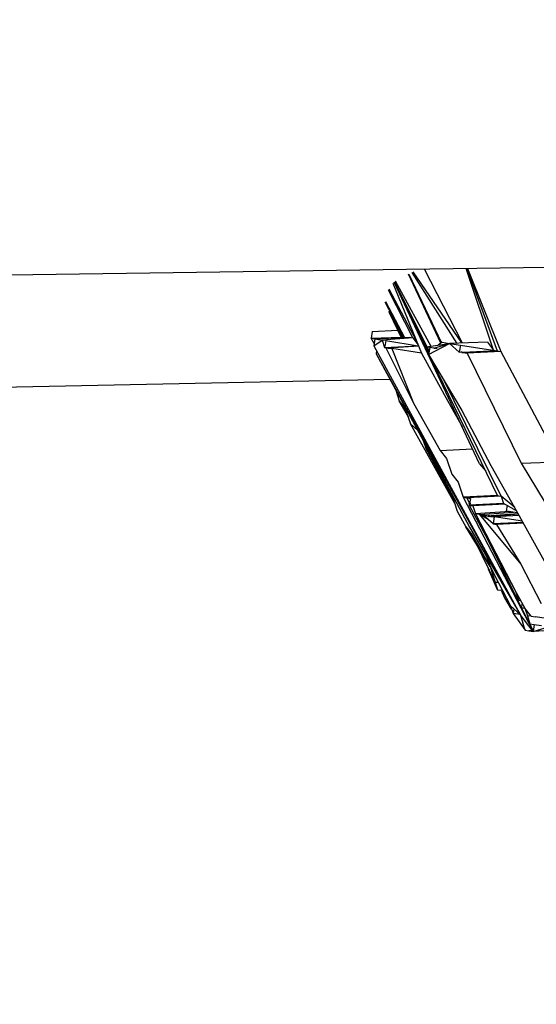
# Model space of a CAD drawing. Units: millimetres. Extents: x -405 to 26902, y -2728 to 730.
# Drawn here: x 23114 to 23123, y -1074 to -1057 of the extents above; entities that cross this region are included whole.
import ezdxf

# ---------------------------------------------------------------- set-up
doc = ezdxf.new("R2010")
doc.units = ezdxf.units.MM
doc.header["$MEASUREMENT"] = 0
doc.layers.add('МАФЫ НАШИ', color=7, linetype='Continuous', lineweight=25)

# ---------------------------------------------------------------- blocks, each defined once
blk = doc.blocks.new('нггнштьпт')
at = {"layer": 'МАФЫ НАШИ', "color": 250, "lineweight": 25}
blk.add_open_spline([(24039.315, 581.17), (24039.315, 581.17), (25162.643, 687.267), (25162.643, 687.267), (25617.561, 730.233), (26027.024, 601.406), (26368.381, 307.913), (26709.737, 14.42), (26887.899, -361.985), (26893.009, -800.476), (26893.009, -800.476), (26897.157, -1156.33), (26897.157, -1156.33), (26902.161, -1585.746), (26740.259, -1956.305), (26418.017, -2252.974), (26095.776, -2549.643), (25702.986, -2689.756), (25255.584, -2667.631), (25255.584, -2667.631), (23957.408, -2603.431), (23957.408, -2603.431), (23957.408, -2603.431), (23131.296, -2664.459), (23131.296, -2664.459), (22271.655, -2727.964), (21512.695, -2108.802), (21439.694, -1284.442), (21439.694, -1284.442), (21410.903, -959.329), (21410.903, -959.329), (21370.476, -502.807), (21525.632, -95.324), (21862.788, 227.443), (22199.943, 550.209), (22625.183, 698.352), (23101.274, 658.901), (23101.274, 658.901), (24039.315, 581.17), (24039.315, 581.17)], degree=3, knots=[0, 0, 0, 0, 0.076923, 0.076923, 0.076923, 0.153846, 0.153846, 0.153846, 0.230769, 0.230769, 0.230769, 0.307692, 0.307692, 0.307692, 0.384615, 0.384615, 0.384615, 0.461538, 0.461538, 0.461538, 0.538462, 0.538462, 0.538462, 0.615385, 0.615385, 0.615385, 0.692308, 0.692308, 0.692308, 0.769231, 0.769231, 0.769231, 0.846154, 0.846154, 0.846154, 0.923077, 0.923077, 0.923077, 1, 1, 1, 1], dxfattribs=at)
at = {"layer": 'МАФЫ НАШИ', "color": 7, "lineweight": 25}
for points in [[(22994.374, -1063.45), (22994.374, -1063.45), (23124.437, -1061.598), (23124.437, -1061.598)], [(23121.924, -1063.042), (23121.924, -1063.042), (23121.455, -1061.64), (23121.455, -1061.64)], [(23121.022, -1062.922), (23121.022, -1062.922), (23120.466, -1061.739), (23120.466, -1061.739)], [(23120.476, -1061.741), (23120.476, -1061.741), (23121.034, -1062.913), (23121.034, -1062.913)], [(23120.524, -1061.707), (23120.524, -1061.707), (23121.297, -1062.924), (23121.297, -1062.924)], [(23121.383, -1062.917), (23121.383, -1062.917), (23120.546, -1061.701), (23120.546, -1061.701)], [(23121.393, -1062.919), (23121.393, -1062.919), (23120.744, -1061.651), (23120.744, -1061.651)], [(23121.466, -1061.641), (23121.466, -1061.641), (23121.986, -1063.052), (23121.986, -1063.052)], [(23121.476, -1061.643), (23121.476, -1061.643), (23122.048, -1063.062), (23122.048, -1063.062)], [(23120.199, -1061.89), (23120.199, -1061.89), (23120.688, -1063.093), (23120.688, -1063.093)], [(23121.685, -1064.984), (23121.685, -1064.984), (23120.222, -1061.873), (23120.222, -1061.873)], [(23120.816, -1063.092), (23120.816, -1063.092), (23120.233, -1061.875), (23120.233, -1061.875)], [(23120.79, -1062.987), (23120.79, -1062.987), (23120.233, -1061.875), (23120.233, -1061.875)], [(23120.855, -1062.977), (23120.855, -1062.977), (23120.246, -1061.857), (23120.246, -1061.857)], [(23120.54, -1062.826), (23120.54, -1062.826), (23120.127, -1062.011), (23120.127, -1062.011)], [(23120.13, -1061.991), (23120.13, -1061.991), (23120.604, -1062.887), (23120.604, -1062.887)], [(23120.063, -1062.214), (23120.063, -1062.214), (23120.381, -1062.822), (23120.381, -1062.822)], [(23120.075, -1062.206), (23120.075, -1062.206), (23120.402, -1062.825), (23120.402, -1062.825)], [(23120.361, -1062.819), (23120.361, -1062.819), (23120.133, -1062.377), (23120.133, -1062.377)], [(23120.349, -1062.827), (23120.349, -1062.827), (23120.14, -1062.399), (23120.14, -1062.399)], [(23119.847, -1062.718), (23119.847, -1062.718), (23119.829, -1062.837), (23119.829, -1062.837)], [(23119.829, -1062.837), (23119.829, -1062.837), (23120.34, -1062.815), (23120.34, -1062.815)], [(23119.847, -1062.718), (23119.847, -1062.718), (23120.285, -1062.695), (23120.285, -1062.695)], [(23119.891, -1062.847), (23119.891, -1062.847), (23120.478, -1062.816), (23120.478, -1062.816)], [(23120.478, -1062.816), (23120.478, -1062.816), (23120.54, -1062.826), (23120.54, -1062.826)], [(23119.829, -1062.837), (23119.829, -1062.837), (23119.891, -1062.847), (23119.891, -1062.847)], [(23119.878, -1062.926), (23119.878, -1062.926), (23119.829, -1062.837), (23119.829, -1062.837)], [(23119.891, -1062.847), (23119.891, -1062.847), (23119.872, -1062.965), (23119.872, -1062.965)], [(23119.872, -1062.965), (23119.872, -1062.965), (23120.015, -1062.866), (23120.015, -1062.866)], [(23119.882, -1062.967), (23119.882, -1062.967), (23119.872, -1062.965), (23119.872, -1062.965)], [(23119.872, -1062.965), (23119.872, -1062.965), (23122.383, -1067.568), (23122.383, -1067.568)], [(23119.891, -1062.847), (23119.891, -1062.847), (23119.953, -1062.856), (23119.953, -1062.856)], [(23119.953, -1062.856), (23119.953, -1062.856), (23120.015, -1062.866), (23120.015, -1062.866)], [(23120.54, -1062.826), (23120.54, -1062.826), (23120.015, -1062.866), (23120.015, -1062.866)], [(23120.077, -1062.876), (23120.077, -1062.876), (23120.015, -1062.866), (23120.015, -1062.866)], [(23120.015, -1062.866), (23120.015, -1062.866), (23120.058, -1062.994), (23120.058, -1062.994)], [(23120.058, -1062.994), (23120.058, -1062.994), (23120.635, -1062.963), (23120.635, -1062.963)], [(23120.077, -1062.876), (23120.077, -1062.876), (23120.061, -1062.975), (23120.061, -1062.975)], [(23120.077, -1062.876), (23120.077, -1062.876), (23120.635, -1062.963), (23120.635, -1062.963)], [(23120.643, -1062.974), (23120.643, -1062.974), (23120.12, -1063.004), (23120.12, -1063.004)], [(23120.54, -1062.826), (23120.54, -1062.826), (23120.627, -1062.941), (23120.627, -1062.941)], [(23120.769, -1062.984), (23120.769, -1062.984), (23121.17, -1062.925), (23121.17, -1062.925)], [(23120.903, -1063.005), (23120.903, -1063.005), (23120.769, -1062.984), (23120.769, -1062.984)], [(23120.822, -1063.053), (23120.822, -1063.053), (23120.79, -1062.987), (23120.79, -1062.987)], [(23120.812, -1063.112), (23120.812, -1063.112), (23121.17, -1062.925), (23121.17, -1062.925)], [(23120.903, -1063.005), (23120.903, -1063.005), (23121.17, -1062.925), (23121.17, -1062.925)], [(23121.046, -1062.905), (23121.046, -1062.905), (23120.975, -1062.955), (23120.975, -1062.955)], [(23121.046, -1062.905), (23121.046, -1062.905), (23121.17, -1062.925), (23121.17, -1062.925)], [(23121.819, -1062.904), (23121.819, -1062.904), (23121.17, -1062.925), (23121.17, -1062.925)], [(23121.17, -1062.925), (23121.17, -1062.925), (23121.356, -1062.954), (23121.356, -1062.954)], [(23121.17, -1062.925), (23121.17, -1062.925), (23121.337, -1063.072), (23121.337, -1063.072)], [(23121.356, -1062.954), (23121.356, -1062.954), (23121.337, -1063.072), (23121.337, -1063.072)], [(23121.356, -1062.954), (23121.356, -1062.954), (23121.986, -1063.052), (23121.986, -1063.052)], [(23121.819, -1062.904), (23121.819, -1062.904), (23121.924, -1063.042), (23121.924, -1063.042)], [(23119.922, -1063.054), (23119.922, -1063.054), (23119.914, -1063.104), (23119.914, -1063.104)], [(23119.914, -1063.104), (23119.914, -1063.104), (23122.383, -1067.568), (23122.383, -1067.568)], [(23119.914, -1063.104), (23119.914, -1063.104), (23120.72, -1064.589), (23120.72, -1064.589)], [(23120.058, -1062.994), (23120.058, -1062.994), (23120.12, -1063.004), (23120.12, -1063.004)], [(23120.079, -1062.998), (23120.079, -1062.998), (23120.556, -1063.945), (23120.556, -1063.945)], [(23120.12, -1063.004), (23120.12, -1063.004), (23120.182, -1063.014), (23120.182, -1063.014)], [(23120.688, -1063.093), (23120.688, -1063.093), (23120.182, -1063.014), (23120.182, -1063.014)], [(23120.182, -1063.014), (23120.182, -1063.014), (23120.556, -1063.945), (23120.556, -1063.945)], [(23120.688, -1063.093), (23120.688, -1063.093), (23121.142, -1063.915), (23121.142, -1063.915)], [(23120.831, -1062.993), (23120.831, -1062.993), (23120.812, -1063.112), (23120.812, -1063.112)], [(23120.812, -1063.112), (23120.812, -1063.112), (23121.382, -1064.074), (23121.382, -1064.074)], [(23120.903, -1063.005), (23120.903, -1063.005), (23120.957, -1063.003), (23120.957, -1063.003)], [(23121.337, -1063.072), (23121.337, -1063.072), (23121.38, -1063.069), (23121.38, -1063.069)], [(23121.399, -1063.082), (23121.399, -1063.082), (23121.37, -1063.067), (23121.37, -1063.067)], [(23121.379, -1063.079), (23121.379, -1063.079), (23121.399, -1063.082), (23121.399, -1063.082)], [(23121.986, -1063.052), (23121.986, -1063.052), (23121.399, -1063.082), (23121.399, -1063.082)], [(23122.048, -1063.062), (23122.048, -1063.062), (23121.399, -1063.082), (23121.399, -1063.082)], [(23121.399, -1063.082), (23121.399, -1063.082), (23121.472, -1063.093), (23121.472, -1063.093)], [(23121.411, -1063.074), (23121.411, -1063.074), (23121.986, -1063.052), (23121.986, -1063.052)], [(23122.048, -1063.062), (23122.048, -1063.062), (23121.472, -1063.093), (23121.472, -1063.093)], [(23121.472, -1063.093), (23121.472, -1063.093), (23122.396, -1064.973), (23122.396, -1064.973)], [(23121.986, -1063.052), (23121.986, -1063.052), (23122.048, -1063.062), (23122.048, -1063.062)], [(23122.048, -1063.062), (23122.048, -1063.062), (23123.055, -1064.954), (23123.055, -1064.954)], [(23121.992, -1065.529), (23121.992, -1065.529), (23120.887, -1063.246), (23120.887, -1063.246)], [(22999.659, -1066.01), (22999.659, -1066.01), (23120.153, -1063.537), (23120.153, -1063.537)], [(23122.054, -1065.538), (23122.054, -1065.538), (23121.048, -1063.504), (23121.048, -1063.504)], [(23120.251, -1063.725), (23120.251, -1063.725), (23120.307, -1063.906), (23120.307, -1063.906)], [(23120.307, -1063.906), (23120.307, -1063.906), (23120.413, -1064.044), (23120.413, -1064.044)], [(23120.465, -1064.184), (23120.465, -1064.184), (23120.307, -1063.906), (23120.307, -1063.906)], [(23120.556, -1063.945), (23120.556, -1063.945), (23121.011, -1064.757), (23121.011, -1064.757)], [(23121.142, -1063.915), (23121.142, -1063.915), (23121.391, -1064.359), (23121.391, -1064.359)], [(23120.413, -1064.044), (23120.413, -1064.044), (23120.5, -1064.301), (23120.5, -1064.301)], [(23121.382, -1064.074), (23121.382, -1064.074), (23121.881, -1065.014), (23121.881, -1065.014)], [(23120.5, -1064.301), (23120.5, -1064.301), (23120.62, -1064.412), (23120.62, -1064.412)], [(23121.261, -1065.668), (23121.261, -1065.668), (23120.5, -1064.301), (23120.5, -1064.301)], [(23120.72, -1064.589), (23120.72, -1064.589), (23120.763, -1064.718), (23120.763, -1064.718)], [(23120.72, -1064.589), (23120.72, -1064.589), (23121.515, -1066.073), (23121.515, -1066.073)], [(23120.763, -1064.718), (23120.763, -1064.718), (23120.851, -1064.833), (23120.851, -1064.833)], [(23121.24, -1065.594), (23121.24, -1065.594), (23120.763, -1064.718), (23120.763, -1064.718)], [(23121.011, -1064.757), (23121.011, -1064.757), (23121.566, -1064.732), (23121.566, -1064.732)], [(23121.011, -1064.757), (23121.011, -1064.757), (23121.117, -1064.895), (23121.117, -1064.895)], [(23121.117, -1064.895), (23121.117, -1064.895), (23121.212, -1065.164), (23121.212, -1065.164)], [(23121.685, -1064.984), (23121.685, -1064.984), (23121.792, -1065.112), (23121.792, -1065.112)], [(23122.396, -1064.973), (23122.396, -1064.973), (23123.055, -1064.954), (23123.055, -1064.954)], [(23122.396, -1064.973), (23122.396, -1064.973), (23122.808, -1065.656), (23122.808, -1065.656)], [(23121.212, -1065.164), (23121.212, -1065.164), (23121.318, -1065.302), (23121.318, -1065.302)], [(23121.881, -1065.014), (23121.881, -1065.014), (23122.337, -1065.826), (23122.337, -1065.826)], [(23121.318, -1065.302), (23121.318, -1065.302), (23121.405, -1065.559), (23121.405, -1065.559)], [(23121.203, -1065.497), (23121.203, -1065.497), (23121.304, -1065.797), (23121.304, -1065.797)], [(23121.992, -1065.529), (23121.992, -1065.529), (23121.405, -1065.559), (23121.405, -1065.559)], [(23121.405, -1065.559), (23121.405, -1065.559), (23121.467, -1065.569), (23121.467, -1065.569)], [(23121.405, -1065.559), (23121.405, -1065.559), (23122.602, -1067.856), (23122.602, -1067.856)], [(23122.054, -1065.538), (23122.054, -1065.538), (23121.467, -1065.569), (23121.467, -1065.569)], [(23121.467, -1065.569), (23121.467, -1065.569), (23121.529, -1065.578), (23121.529, -1065.578)], [(23121.467, -1065.569), (23121.467, -1065.569), (23121.515, -1065.667), (23121.515, -1065.667)], [(23121.529, -1065.578), (23121.529, -1065.578), (23121.51, -1065.697), (23121.51, -1065.697)], [(23122.097, -1065.667), (23122.097, -1065.667), (23121.51, -1065.697), (23121.51, -1065.697)], [(23122.116, -1065.68), (23122.116, -1065.68), (23121.572, -1065.707), (23121.572, -1065.707)], [(23121.992, -1065.529), (23121.992, -1065.529), (23122.054, -1065.538), (23122.054, -1065.538)], [(23122.054, -1065.538), (23122.054, -1065.538), (23122.097, -1065.667), (23122.097, -1065.667)], [(23122.287, -1065.737), (23122.287, -1065.737), (23122.054, -1065.538), (23122.054, -1065.538)], [(23122.321, -1065.793), (23122.321, -1065.793), (23122.097, -1065.667), (23122.097, -1065.667)], [(23121.304, -1065.797), (23121.304, -1065.797), (23121.453, -1066.064), (23121.453, -1066.064)], [(23121.51, -1065.697), (23121.51, -1065.697), (23121.572, -1065.707), (23121.572, -1065.707)], [(23121.51, -1065.697), (23121.51, -1065.697), (23122.314, -1067.192), (23122.314, -1067.192)], [(23121.572, -1065.707), (23121.572, -1065.707), (23121.614, -1065.845), (23121.614, -1065.845)], [(23122.203, -1065.805), (23122.203, -1065.805), (23121.614, -1065.845), (23121.614, -1065.845)], [(23121.686, -1065.857), (23121.686, -1065.857), (23121.614, -1065.845), (23121.614, -1065.845)], [(23121.614, -1065.845), (23121.614, -1065.845), (23122.314, -1067.192), (23122.314, -1067.192)], [(23121.686, -1065.857), (23121.686, -1065.857), (23122.265, -1065.815), (23122.265, -1065.815)], [(23121.81, -1065.876), (23121.81, -1065.876), (23122.346, -1065.838), (23122.346, -1065.838)], [(23121.872, -1065.886), (23121.872, -1065.886), (23122.346, -1065.838), (23122.346, -1065.838)], [(23122.354, -1065.849), (23122.354, -1065.849), (23121.872, -1065.886), (23121.872, -1065.886)], [(23122.156, -1065.696), (23122.156, -1065.696), (23122.141, -1065.795), (23122.141, -1065.795)], [(23122.337, -1065.826), (23122.337, -1065.826), (23122.141, -1065.795), (23122.141, -1065.795)], [(23122.337, -1065.826), (23122.337, -1065.826), (23122.791, -1066.648), (23122.791, -1066.648)], [(23121.748, -1065.866), (23121.748, -1065.866), (23121.686, -1065.857), (23121.686, -1065.857)], [(23121.832, -1065.94), (23121.832, -1065.94), (23121.686, -1065.857), (23121.686, -1065.857)], [(23121.686, -1065.857), (23121.686, -1065.857), (23122.39, -1066.707), (23122.39, -1066.707)], [(23121.748, -1065.866), (23121.748, -1065.866), (23121.81, -1065.876), (23121.81, -1065.876)], [(23121.81, -1065.876), (23121.81, -1065.876), (23121.748, -1065.866), (23121.748, -1065.866)], [(23121.916, -1066.014), (23121.916, -1066.014), (23121.748, -1065.866), (23121.748, -1065.866)], [(23121.81, -1065.876), (23121.81, -1065.876), (23121.872, -1065.886), (23121.872, -1065.886)], [(23121.841, -1065.881), (23121.841, -1065.881), (23121.852, -1065.882), (23121.852, -1065.882)], [(23121.852, -1065.882), (23121.852, -1065.882), (23121.872, -1065.886), (23121.872, -1065.886)], [(23121.852, -1065.882), (23121.852, -1065.882), (23121.872, -1065.886), (23121.872, -1065.886)], [(23121.872, -1065.886), (23121.872, -1065.886), (23121.924, -1065.894), (23121.924, -1065.894)], [(23121.934, -1065.895), (23121.934, -1065.895), (23121.916, -1066.014), (23121.916, -1066.014)], [(23122.427, -1065.992), (23122.427, -1065.992), (23121.916, -1066.014), (23121.916, -1066.014)], [(23121.916, -1066.014), (23121.916, -1066.014), (23121.978, -1066.024), (23121.978, -1066.024)], [(23122.362, -1065.871), (23122.362, -1065.871), (23121.934, -1065.895), (23121.934, -1065.895)], [(23122.42, -1065.971), (23122.42, -1065.971), (23121.934, -1065.895), (23121.934, -1065.895)], [(23122.436, -1066.004), (23122.436, -1066.004), (23121.978, -1066.024), (23121.978, -1066.024)], [(23121.978, -1066.024), (23121.978, -1066.024), (23122.39, -1066.707), (23122.39, -1066.707)], [(23121.453, -1066.064), (23121.453, -1066.064), (23121.558, -1066.202), (23121.558, -1066.202)], [(23121.865, -1066.747), (23121.865, -1066.747), (23121.453, -1066.064), (23121.453, -1066.064)], [(23121.515, -1066.073), (23121.515, -1066.073), (23122.383, -1067.568), (23122.383, -1067.568)], [(23121.773, -1066.185), (23121.773, -1066.185), (23122.602, -1067.856), (23122.602, -1067.856)], [(23121.558, -1066.202), (23121.558, -1066.202), (23121.716, -1066.48), (23121.716, -1066.48)], [(23121.95, -1067.014), (23121.95, -1067.014), (23121.614, -1066.322), (23121.614, -1066.322)], [(23121.95, -1067.014), (23121.95, -1067.014), (23121.655, -1066.4), (23121.655, -1066.4)], [(23121.865, -1066.747), (23121.865, -1066.747), (23121.716, -1066.48), (23121.716, -1066.48)], [(23121.807, -1066.576), (23121.807, -1066.576), (23121.865, -1066.747), (23121.865, -1066.747)], [(23121.994, -1067.142), (23121.994, -1067.142), (23121.837, -1066.793), (23121.837, -1066.793)], [(23121.865, -1066.747), (23121.865, -1066.747), (23121.95, -1067.014), (23121.95, -1067.014)], [(23121.865, -1066.747), (23121.865, -1066.747), (23122.012, -1067.024), (23122.012, -1067.024)], [(23122.39, -1066.707), (23122.39, -1066.707), (23122.74, -1067.381), (23122.74, -1067.381)], [(23121.95, -1067.014), (23121.95, -1067.014), (23122.004, -1067.012), (23122.004, -1067.012)], [(23121.95, -1067.014), (23121.95, -1067.014), (23121.994, -1067.142), (23121.994, -1067.142)], [(23122.012, -1067.024), (23122.012, -1067.024), (23122.215, -1067.421), (23122.215, -1067.421)], [(23121.994, -1067.142), (23121.994, -1067.142), (23122.056, -1067.152), (23122.056, -1067.152)], [(23122.056, -1067.152), (23122.056, -1067.152), (23122.11, -1067.282), (23122.11, -1067.282)], [(23122.314, -1067.192), (23122.314, -1067.192), (23122.463, -1067.459), (23122.463, -1067.459)], [(23122.358, -1067.321), (23122.358, -1067.321), (23122.314, -1067.192), (23122.314, -1067.192)], [(23122.11, -1067.282), (23122.11, -1067.282), (23122.151, -1067.289), (23122.151, -1067.289)], [(23122.11, -1067.282), (23122.11, -1067.282), (23122.228, -1067.473), (23122.228, -1067.473)], [(23122.358, -1067.321), (23122.358, -1067.321), (23122.389, -1067.326), (23122.389, -1067.326)], [(23122.413, -1067.37), (23122.413, -1067.37), (23122.401, -1067.45), (23122.401, -1067.45)], [(23122.215, -1067.421), (23122.215, -1067.421), (23122.259, -1067.549), (23122.259, -1067.549)], [(23122.383, -1067.568), (23122.383, -1067.568), (23122.215, -1067.421), (23122.215, -1067.421)], [(23122.271, -1067.47), (23122.271, -1067.47), (23122.259, -1067.549), (23122.259, -1067.549)], [(23122.401, -1067.45), (23122.401, -1067.45), (23122.454, -1067.448), (23122.454, -1067.448)], [(23122.401, -1067.45), (23122.401, -1067.45), (23122.463, -1067.459), (23122.463, -1067.459)], [(23122.401, -1067.45), (23122.401, -1067.45), (23122.602, -1067.856), (23122.602, -1067.856)], [(23122.463, -1067.459), (23122.463, -1067.459), (23122.507, -1067.588), (23122.507, -1067.588)], [(23122.569, -1067.597), (23122.569, -1067.597), (23122.463, -1067.459), (23122.463, -1067.459)], [(23122.383, -1067.568), (23122.383, -1067.568), (23122.259, -1067.549), (23122.259, -1067.549)], [(23122.259, -1067.549), (23122.259, -1067.549), (23122.269, -1067.551), (23122.269, -1067.551)], [(23122.259, -1067.549), (23122.259, -1067.549), (23122.468, -1067.835), (23122.468, -1067.835)], [(23122.383, -1067.568), (23122.383, -1067.568), (23122.424, -1067.707), (23122.424, -1067.707)], [(23122.602, -1067.856), (23122.602, -1067.856), (23122.383, -1067.568), (23122.383, -1067.568)], [(23122.468, -1067.835), (23122.468, -1067.835), (23122.424, -1067.707), (23122.424, -1067.707)], [(23122.507, -1067.588), (23122.507, -1067.588), (23122.56, -1067.586), (23122.56, -1067.586)], [(23122.507, -1067.588), (23122.507, -1067.588), (23122.549, -1067.726), (23122.549, -1067.726)], [(23122.569, -1067.597), (23122.569, -1067.597), (23122.641, -1067.609), (23122.641, -1067.609)], [(23122.827, -1067.638), (23122.827, -1067.638), (23122.641, -1067.609), (23122.641, -1067.609)], [(23122.468, -1067.835), (23122.468, -1067.835), (23122.53, -1067.845), (23122.53, -1067.845)], [(23122.594, -1067.845), (23122.594, -1067.845), (23122.53, -1067.845), (23122.53, -1067.845)], [(23122.53, -1067.845), (23122.53, -1067.845), (23122.602, -1067.856), (23122.602, -1067.856)], [(23122.549, -1067.726), (23122.549, -1067.726), (23122.621, -1067.738), (23122.621, -1067.738)], [(23122.549, -1067.726), (23122.549, -1067.726), (23122.602, -1067.856), (23122.602, -1067.856)], [(23122.602, -1067.856), (23122.602, -1067.856), (23122.571, -1067.852), (23122.571, -1067.852)], [(23122.621, -1067.738), (23122.621, -1067.738), (23122.602, -1067.856), (23122.602, -1067.856)], [(23122.602, -1067.856), (23122.602, -1067.856), (23122.869, -1067.776), (23122.869, -1067.776)], [(23123.179, -1067.825), (23123.179, -1067.825), (23122.602, -1067.856), (23122.602, -1067.856)], [(23122.621, -1067.738), (23122.621, -1067.738), (23122.745, -1067.757), (23122.745, -1067.757)]]:
    blk.add_open_spline(points, degree=3, dxfattribs=at)
for points in [[(23121.525, -1065.669), (23121.526, -1065.664), (23121.522, -1065.658), (23121.516, -1065.657), (23121.511, -1065.657), (23121.505, -1065.66), (23121.504, -1065.666), (23121.504, -1065.671), (23121.508, -1065.676), (23121.513, -1065.677), (23121.519, -1065.678), (23121.524, -1065.674), (23121.525, -1065.669)], [(23121.852, -1065.882), (23121.853, -1065.877), (23121.849, -1065.872), (23121.843, -1065.871), (23121.837, -1065.87), (23121.832, -1065.874), (23121.831, -1065.879), (23121.83, -1065.885), (23121.834, -1065.89), (23121.84, -1065.891), (23121.846, -1065.892), (23121.851, -1065.888), (23121.852, -1065.882)], [(23121.862, -1065.884), (23121.863, -1065.878), (23121.859, -1065.873), (23121.853, -1065.872), (23121.848, -1065.872), (23121.842, -1065.875), (23121.841, -1065.881), (23121.841, -1065.886), (23121.844, -1065.891), (23121.85, -1065.892), (23121.856, -1065.893), (23121.861, -1065.889), (23121.862, -1065.884)]]:
    blk.add_open_spline(points, degree=3, knots=[0, 0, 0, 0, 0.25, 0.25, 0.25, 0.5, 0.5, 0.5, 0.75, 0.75, 0.75, 1, 1, 1, 1], dxfattribs=at)

msp = doc.modelspace()

# ---------------------------------------------------------------- block references
at = {"layer": 'МАФЫ НАШИ'}
msp.add_blockref('нггнштьпт', (0, 0), dxfattribs=at)

doc.saveas('drawing.dxf')
